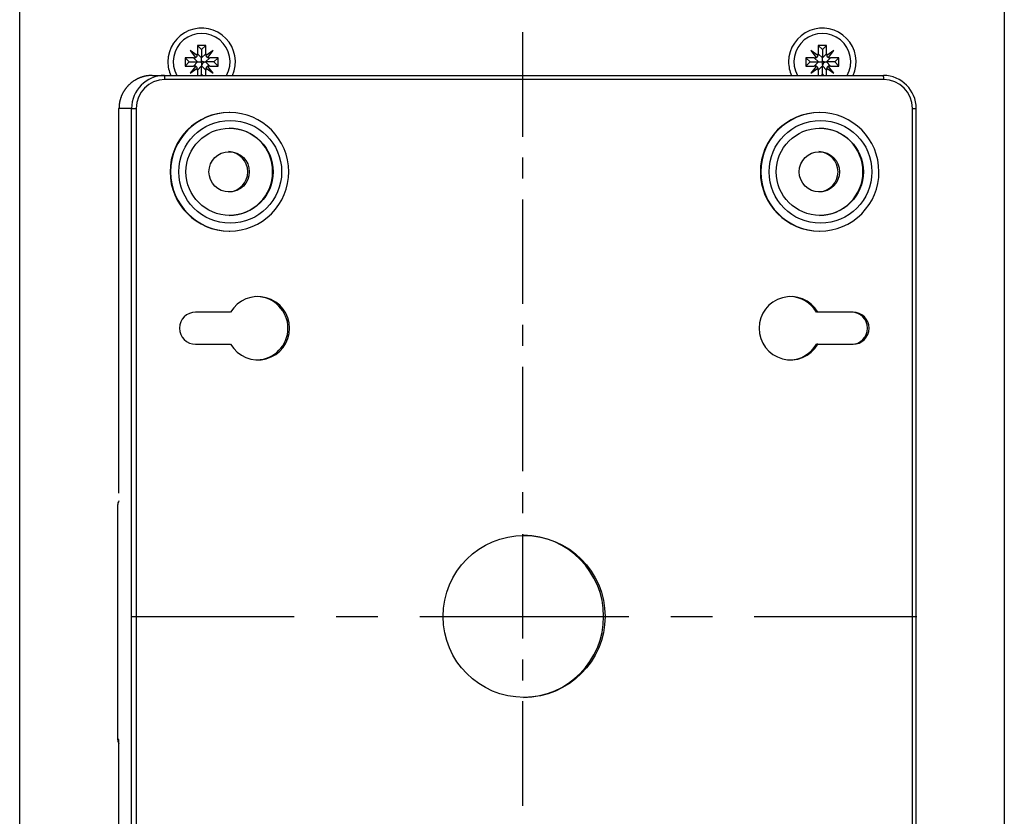
# Model space of a CAD drawing. Units: millimetres. Extents: x 0 to 841, y 0 to 594.
# Drawn here: x 63 to 122, y 496 to 544 of the extents above; entities that cross this region are included whole.
import ezdxf

# ---------------------------------------------------------------- set-up
doc = ezdxf.new("R2010")
doc.units = ezdxf.units.MM
doc.layers.add('LAYER1', color=18, linetype='Continuous')
doc.layers.add('SLD-0', color=179, linetype='Continuous')

msp = doc.modelspace()

# ---------------------------------------------------------------- linework, layer by layer
at = {"layer": 'LAYER1'}
for p, q in [((69.417, 508.221), (79.28, 508.221)), ((81.82, 508.221), (84.36, 508.221)), ((86.9, 508.221), (99.6, 508.221)), ((102.14, 508.221), (104.68, 508.221)), ((107.22, 508.221), (117.083, 508.221))]:
    msp.add_line(p, q, dxfattribs=at)
at = {"layer": 'SLD-0'}
for p, q in [((62.602, 468.986), (62.602, 546.756)), ((122.402, 546.756), (122.402, 468.986)), ((93.143, 543.703), (93.143, 537.353)), ((73.376, 542.275), (72.958, 542.59)), ((72.958, 542.59), (73.273, 542.172)), ((73.902, 542.896), (73.402, 542.896)), ((73.402, 542.896), (73.402, 542.387)), ((73.652, 542.646), (73.402, 542.896)), ((73.402, 542.379), (73.402, 542.387)), ((73.402, 542.387), (73.652, 542.137)), ((73.652, 542.646), (73.902, 542.896)), ((73.652, 542.646), (73.652, 542.137)), ((73.652, 542.137), (73.902, 542.387)), ((73.902, 542.387), (73.902, 542.896)), ((73.902, 542.387), (73.902, 542.379)), ((74.346, 542.59), (73.929, 542.275)), ((74.031, 542.172), (74.346, 542.59)), ((111.076, 542.275), (110.658, 542.59)), ((110.658, 542.59), (110.973, 542.172)), ((111.352, 542.646), (111.102, 542.896)), ((111.602, 542.896), (111.102, 542.896)), ((111.102, 542.896), (111.102, 542.387)), ((111.102, 542.379), (111.102, 542.387)), ((111.102, 542.387), (111.352, 542.137)), ((111.352, 542.646), (111.602, 542.896)), ((111.352, 542.646), (111.352, 542.137)), ((111.352, 542.137), (111.602, 542.387)), ((111.602, 542.387), (111.602, 542.896)), ((111.602, 542.387), (111.602, 542.379)), ((112.046, 542.59), (111.629, 542.275)), ((111.731, 542.172), (112.046, 542.59)), ((73.161, 542.146), (72.652, 542.146)), ((72.652, 542.146), (72.652, 541.646)), ((72.902, 541.896), (72.652, 542.146)), ((72.902, 541.896), (72.652, 541.646)), ((72.902, 541.896), (73.411, 541.896)), ((73.411, 541.896), (73.161, 542.146)), ((73.161, 542.146), (73.169, 542.146)), ((73.161, 541.646), (73.411, 541.896)), ((73.169, 542.146), (73.177, 542.146)), ((73.177, 542.146), (73.186, 542.147)), ((73.186, 542.147), (73.194, 542.148)), ((73.194, 542.148), (73.202, 542.149)), ((73.202, 542.149), (73.21, 542.151)), ((73.21, 542.151), (73.219, 542.153)), ((73.219, 542.153), (73.227, 542.155)), ((73.227, 542.155), (73.235, 542.157)), ((73.235, 542.157), (73.242, 542.159)), ((73.242, 542.159), (73.25, 542.162)), ((73.25, 542.162), (73.258, 542.165)), ((73.258, 542.165), (73.265, 542.169)), ((73.265, 542.169), (73.273, 542.172)), ((73.273, 542.172), (73.284, 542.158)), ((73.284, 542.158), (73.29, 542.161)), ((73.29, 542.161), (73.297, 542.165)), ((73.297, 542.165), (73.303, 542.169)), ((73.303, 542.169), (73.31, 542.173)), ((73.31, 542.173), (73.316, 542.177)), ((73.316, 542.177), (73.33, 542.19)), ((73.33, 542.19), (73.344, 542.203)), ((73.344, 542.203), (73.358, 542.216)), ((73.358, 542.216), (73.364, 542.222)), ((73.364, 542.222), (73.369, 542.229)), ((73.369, 542.229), (73.373, 542.236)), ((73.373, 542.236), (73.378, 542.242)), ((73.376, 542.275), (73.379, 542.283)), ((73.39, 542.264), (73.376, 542.275)), ((73.378, 542.242), (73.382, 542.25)), ((73.379, 542.283), (73.383, 542.29)), ((73.382, 542.25), (73.386, 542.257)), ((73.383, 542.29), (73.386, 542.298)), ((73.386, 542.298), (73.388, 542.305)), ((73.386, 542.257), (73.39, 542.264)), ((73.388, 542.305), (73.391, 542.313)), ((73.391, 542.313), (73.393, 542.321)), ((73.393, 542.321), (73.395, 542.329)), ((73.395, 542.329), (73.397, 542.337)), ((73.397, 542.337), (73.399, 542.346)), ((73.399, 542.346), (73.4, 542.354)), ((73.4, 542.354), (73.401, 542.362)), ((73.401, 542.362), (73.402, 542.371)), ((73.402, 542.371), (73.402, 542.379)), ((73.411, 541.896), (73.617, 541.896)), ((73.618, 541.897), (73.617, 541.896)), ((73.617, 541.896), (73.619, 541.889)), ((73.619, 541.899), (73.618, 541.897)), ((73.62, 541.9), (73.619, 541.899)), ((73.619, 541.899), (73.619, 541.899)), ((73.619, 541.889), (73.621, 541.883)), ((73.621, 541.901), (73.62, 541.901)), ((73.62, 541.901), (73.62, 541.9)), ((73.622, 541.903), (73.621, 541.902)), ((73.621, 541.902), (73.621, 541.901)), ((73.621, 541.883), (73.622, 541.88)), ((73.623, 541.904), (73.622, 541.903)), ((73.622, 541.903), (73.622, 541.903)), ((73.622, 541.88), (73.623, 541.877)), ((73.624, 541.905), (73.623, 541.905)), ((73.623, 541.905), (73.623, 541.904)), ((73.623, 541.877), (73.624, 541.873)), ((73.625, 541.907), (73.624, 541.906)), ((73.624, 541.906), (73.624, 541.905)), ((73.624, 541.873), (73.625, 541.87)), ((73.626, 541.908), (73.625, 541.907)), ((73.625, 541.87), (73.626, 541.867)), ((73.627, 541.909), (73.626, 541.908)), ((73.626, 541.908), (73.626, 541.908)), ((73.626, 541.867), (73.627, 541.864)), ((73.628, 541.91), (73.627, 541.91)), ((73.627, 541.91), (73.627, 541.91)), ((73.627, 541.91), (73.627, 541.909)), ((73.627, 541.909), (73.627, 541.909)), ((73.627, 541.864), (73.628, 541.86)), ((73.629, 541.911), (73.628, 541.911)), ((73.628, 541.911), (73.628, 541.911)), ((73.628, 541.911), (73.628, 541.91)), ((73.628, 541.86), (73.629, 541.857)), ((73.63, 541.913), (73.629, 541.913)), ((73.629, 541.913), (73.629, 541.912)), ((73.629, 541.912), (73.629, 541.911)), ((73.629, 541.857), (73.63, 541.854)), ((73.631, 541.915), (73.63, 541.914)), ((73.63, 541.914), (73.63, 541.913)), ((73.63, 541.854), (73.631, 541.851)), ((73.632, 541.915), (73.631, 541.915)), ((73.631, 541.851), (73.631, 541.847)), ((73.631, 541.847), (73.632, 541.844)), ((73.633, 541.917), (73.632, 541.916)), ((73.632, 541.916), (73.632, 541.915)), ((73.632, 541.844), (73.633, 541.841)), ((73.634, 541.918), (73.633, 541.918)), ((73.633, 541.918), (73.633, 541.917)), ((73.633, 541.841), (73.634, 541.838)), ((73.635, 541.92), (73.634, 541.919)), ((73.634, 541.919), (73.634, 541.918)), ((73.634, 541.838), (73.635, 541.836)), ((73.636, 541.922), (73.635, 541.921)), ((73.635, 541.921), (73.635, 541.92)), ((73.635, 541.836), (73.635, 541.834)), ((73.635, 541.834), (73.636, 541.832)), ((73.637, 541.922), (73.636, 541.922)), ((73.636, 541.832), (73.636, 541.831)), ((73.636, 541.831), (73.636, 541.829)), ((73.636, 541.829), (73.637, 541.827)), ((73.638, 541.924), (73.637, 541.923)), ((73.637, 541.923), (73.637, 541.922)), ((73.637, 541.827), (73.637, 541.826)), ((73.637, 541.826), (73.638, 541.824)), ((73.639, 541.925), (73.638, 541.925)), ((73.638, 541.925), (73.638, 541.924)), ((73.638, 541.824), (73.638, 541.822)), ((73.638, 541.822), (73.638, 541.821)), ((73.638, 541.821), (73.639, 541.819)), ((73.64, 541.927), (73.639, 541.926)), ((73.639, 541.926), (73.639, 541.925)), ((73.639, 541.819), (73.639, 541.817)), ((73.639, 541.817), (73.64, 541.816)), ((73.641, 541.928), (73.64, 541.927)), ((73.64, 541.816), (73.64, 541.814)), ((73.64, 541.814), (73.64, 541.812)), ((73.64, 541.812), (73.641, 541.81)), ((73.642, 541.929), (73.641, 541.928)), ((73.641, 541.928), (73.641, 541.928)), ((73.641, 541.81), (73.641, 541.809)), ((73.641, 541.809), (73.642, 541.807)), ((73.643, 541.931), (73.642, 541.93)), ((73.642, 541.93), (73.642, 541.929)), ((73.642, 541.807), (73.642, 541.805)), ((73.642, 541.805), (73.642, 541.803)), ((73.642, 541.803), (73.643, 541.802)), ((73.644, 541.932), (73.643, 541.932)), ((73.643, 541.932), (73.643, 541.931)), ((73.643, 541.802), (73.643, 541.8)), ((73.643, 541.8), (73.643, 541.798)), ((73.643, 541.798), (73.644, 541.796)), ((73.645, 541.933), (73.644, 541.932)), ((73.644, 541.796), (73.644, 541.795)), ((73.644, 541.795), (73.644, 541.793)), ((73.644, 541.793), (73.645, 541.791)), ((73.646, 541.935), (73.645, 541.934)), ((73.645, 541.934), (73.645, 541.933)), ((73.645, 541.791), (73.645, 541.789)), ((73.645, 541.789), (73.645, 541.787)), ((73.647, 541.937), (73.646, 541.936)), ((73.646, 541.936), (73.646, 541.935)), ((73.649, 541.939), (73.647, 541.937)), ((73.65, 541.94), (73.649, 541.939)), ((73.652, 541.944), (73.65, 541.94)), ((73.652, 541.944), (73.652, 542.137)), ((73.652, 541.944), (73.66, 541.94)), ((73.66, 541.94), (73.669, 541.937)), ((73.669, 541.937), (73.677, 541.934)), ((73.677, 541.934), (73.686, 541.931)), ((73.686, 541.931), (73.695, 541.928)), ((73.695, 541.928), (73.704, 541.925)), ((73.704, 541.925), (73.713, 541.923)), ((73.713, 541.923), (73.722, 541.92)), ((73.722, 541.92), (73.731, 541.918)), ((73.731, 541.918), (73.74, 541.916)), ((73.74, 541.916), (73.749, 541.913)), ((73.749, 541.913), (73.758, 541.911)), ((73.758, 541.911), (73.767, 541.909)), ((73.767, 541.909), (73.777, 541.907)), ((73.777, 541.907), (73.786, 541.906)), ((73.786, 541.906), (73.795, 541.904)), ((73.795, 541.904), (73.804, 541.903)), ((73.804, 541.903), (73.814, 541.901)), ((73.814, 541.901), (73.823, 541.9)), ((73.823, 541.9), (73.832, 541.899)), ((73.832, 541.899), (73.841, 541.898)), ((73.841, 541.898), (73.85, 541.898)), ((73.85, 541.898), (73.859, 541.897)), ((73.859, 541.897), (73.868, 541.896)), ((73.868, 541.896), (73.876, 541.896)), ((73.876, 541.896), (73.885, 541.896)), ((73.885, 541.896), (73.894, 541.896)), ((74.144, 542.146), (73.894, 541.896)), ((74.402, 541.896), (73.894, 541.896)), ((73.894, 541.896), (74.144, 541.646)), ((73.902, 542.379), (73.903, 542.371)), ((73.903, 542.371), (73.903, 542.362)), ((73.903, 542.362), (73.904, 542.354)), ((73.904, 542.354), (73.906, 542.346)), ((73.906, 542.346), (73.907, 542.338)), ((73.907, 542.338), (73.909, 542.329)), ((73.909, 542.329), (73.911, 542.321)), ((73.911, 542.321), (73.913, 542.313)), ((73.913, 542.313), (73.916, 542.306)), ((73.929, 542.275), (73.914, 542.264)), ((73.914, 542.264), (73.917, 542.258)), ((73.916, 542.306), (73.919, 542.298)), ((73.917, 542.258), (73.921, 542.251)), ((73.919, 542.298), (73.922, 542.29)), ((73.921, 542.251), (73.925, 542.245)), ((73.922, 542.29), (73.925, 542.283)), ((73.925, 542.283), (73.929, 542.275)), ((73.925, 542.245), (73.929, 542.238)), ((73.929, 542.238), (73.933, 542.232)), ((73.933, 542.232), (73.946, 542.218)), ((73.946, 542.218), (73.959, 542.204)), ((73.959, 542.204), (73.972, 542.19)), ((73.972, 542.19), (73.979, 542.184)), ((73.979, 542.184), (73.985, 542.179)), ((73.985, 542.179), (73.992, 542.175)), ((73.992, 542.175), (73.999, 542.17)), ((73.999, 542.17), (74.006, 542.166)), ((74.006, 542.166), (74.013, 542.162)), ((74.013, 542.162), (74.02, 542.158)), ((74.02, 542.158), (74.031, 542.172)), ((74.031, 542.172), (74.039, 542.169)), ((74.039, 542.169), (74.046, 542.165)), ((74.046, 542.165), (74.054, 542.162)), ((74.054, 542.162), (74.062, 542.16)), ((74.062, 542.16), (74.07, 542.157)), ((74.07, 542.157), (74.078, 542.155)), ((74.078, 542.155), (74.086, 542.153)), ((74.086, 542.153), (74.094, 542.151)), ((74.094, 542.151), (74.102, 542.149)), ((74.102, 542.149), (74.11, 542.148)), ((74.11, 542.148), (74.118, 542.147)), ((74.118, 542.147), (74.127, 542.146)), ((74.127, 542.146), (74.135, 542.146)), ((74.135, 542.146), (74.144, 542.146)), ((74.652, 542.146), (74.144, 542.146)), ((74.402, 541.896), (74.652, 542.146)), ((74.402, 541.896), (74.652, 541.646)), ((74.652, 541.646), (74.652, 542.146)), ((110.861, 542.146), (110.352, 542.146)), ((110.352, 542.146), (110.352, 541.646)), ((110.602, 541.896), (110.352, 542.146)), ((110.602, 541.896), (110.352, 541.646)), ((110.602, 541.896), (111.111, 541.896)), ((111.111, 541.896), (110.861, 542.146)), ((110.861, 542.146), (110.869, 542.146)), ((110.861, 541.646), (111.111, 541.896)), ((110.869, 542.146), (110.877, 542.146)), ((110.877, 542.146), (110.886, 542.147)), ((110.886, 542.147), (110.894, 542.148)), ((110.894, 542.148), (110.902, 542.149)), ((110.902, 542.149), (110.91, 542.151)), ((110.91, 542.151), (110.919, 542.153)), ((110.919, 542.153), (110.927, 542.155)), ((110.927, 542.155), (110.935, 542.157)), ((110.935, 542.157), (110.942, 542.159)), ((110.942, 542.159), (110.95, 542.162)), ((110.95, 542.162), (110.958, 542.165)), ((110.958, 542.165), (110.965, 542.169)), ((110.965, 542.169), (110.973, 542.172)), ((110.973, 542.172), (110.984, 542.158)), ((110.984, 542.158), (110.99, 542.161)), ((110.99, 542.161), (110.997, 542.165)), ((110.997, 542.165), (111.003, 542.169)), ((111.003, 542.169), (111.01, 542.173)), ((111.01, 542.173), (111.016, 542.177)), ((111.016, 542.177), (111.03, 542.19)), ((111.03, 542.19), (111.044, 542.203)), ((111.044, 542.203), (111.058, 542.216)), ((111.058, 542.216), (111.064, 542.222)), ((111.064, 542.222), (111.069, 542.229)), ((111.069, 542.229), (111.073, 542.236)), ((111.073, 542.236), (111.078, 542.242)), ((111.076, 542.275), (111.079, 542.283)), ((111.09, 542.264), (111.076, 542.275)), ((111.078, 542.242), (111.082, 542.25)), ((111.079, 542.283), (111.083, 542.29)), ((111.082, 542.25), (111.086, 542.257)), ((111.083, 542.29), (111.086, 542.298)), ((111.086, 542.298), (111.088, 542.305)), ((111.086, 542.257), (111.09, 542.264)), ((111.088, 542.305), (111.091, 542.313)), ((111.091, 542.313), (111.093, 542.321)), ((111.093, 542.321), (111.095, 542.329)), ((111.095, 542.329), (111.097, 542.337)), ((111.097, 542.337), (111.099, 542.346)), ((111.099, 542.346), (111.1, 542.354)), ((111.1, 542.354), (111.101, 542.362)), ((111.101, 542.362), (111.102, 542.371)), ((111.102, 542.371), (111.102, 542.379)), ((111.111, 541.896), (111.317, 541.896)), ((111.318, 541.897), (111.317, 541.896)), ((111.317, 541.896), (111.319, 541.889)), ((111.319, 541.899), (111.318, 541.897)), ((111.32, 541.9), (111.319, 541.899)), ((111.319, 541.899), (111.319, 541.899)), ((111.319, 541.889), (111.321, 541.883)), ((111.321, 541.901), (111.32, 541.901)), ((111.32, 541.901), (111.32, 541.9)), ((111.322, 541.903), (111.321, 541.902)), ((111.321, 541.902), (111.321, 541.901)), ((111.321, 541.883), (111.322, 541.88)), ((111.323, 541.904), (111.322, 541.903)), ((111.322, 541.903), (111.322, 541.903)), ((111.322, 541.88), (111.323, 541.877)), ((111.324, 541.905), (111.323, 541.905)), ((111.323, 541.905), (111.323, 541.904)), ((111.323, 541.877), (111.324, 541.873)), ((111.325, 541.907), (111.324, 541.906)), ((111.324, 541.906), (111.324, 541.905)), ((111.324, 541.873), (111.325, 541.87)), ((111.326, 541.908), (111.325, 541.907)), ((111.325, 541.87), (111.326, 541.867)), ((111.327, 541.909), (111.326, 541.908)), ((111.326, 541.908), (111.326, 541.908)), ((111.326, 541.867), (111.327, 541.864)), ((111.328, 541.91), (111.327, 541.91)), ((111.327, 541.91), (111.327, 541.91)), ((111.327, 541.91), (111.327, 541.909)), ((111.327, 541.909), (111.327, 541.909)), ((111.327, 541.864), (111.328, 541.86)), ((111.329, 541.911), (111.328, 541.911)), ((111.328, 541.911), (111.328, 541.911)), ((111.328, 541.911), (111.328, 541.91)), ((111.328, 541.86), (111.329, 541.857)), ((111.33, 541.913), (111.329, 541.913)), ((111.329, 541.913), (111.329, 541.912)), ((111.329, 541.912), (111.329, 541.911)), ((111.329, 541.857), (111.33, 541.854)), ((111.331, 541.915), (111.33, 541.914)), ((111.33, 541.914), (111.33, 541.913)), ((111.33, 541.854), (111.331, 541.851)), ((111.332, 541.915), (111.331, 541.915)), ((111.331, 541.851), (111.331, 541.847)), ((111.331, 541.847), (111.332, 541.844)), ((111.333, 541.917), (111.332, 541.916)), ((111.332, 541.916), (111.332, 541.915)), ((111.332, 541.844), (111.333, 541.841)), ((111.334, 541.918), (111.333, 541.918)), ((111.333, 541.918), (111.333, 541.917)), ((111.333, 541.841), (111.334, 541.838)), ((111.335, 541.92), (111.334, 541.919)), ((111.334, 541.919), (111.334, 541.918)), ((111.334, 541.838), (111.335, 541.836)), ((111.336, 541.922), (111.335, 541.921)), ((111.335, 541.921), (111.335, 541.92)), ((111.335, 541.836), (111.335, 541.834)), ((111.335, 541.834), (111.336, 541.832)), ((111.337, 541.922), (111.336, 541.922)), ((111.336, 541.832), (111.336, 541.831)), ((111.336, 541.831), (111.336, 541.829)), ((111.336, 541.829), (111.337, 541.827)), ((111.338, 541.924), (111.337, 541.923)), ((111.337, 541.923), (111.337, 541.922)), ((111.337, 541.827), (111.337, 541.826)), ((111.337, 541.826), (111.338, 541.824)), ((111.339, 541.925), (111.338, 541.925)), ((111.338, 541.925), (111.338, 541.924)), ((111.338, 541.824), (111.338, 541.822)), ((111.338, 541.822), (111.338, 541.821)), ((111.338, 541.821), (111.339, 541.819)), ((111.34, 541.927), (111.339, 541.926)), ((111.339, 541.926), (111.339, 541.925)), ((111.339, 541.819), (111.339, 541.817)), ((111.339, 541.817), (111.34, 541.816)), ((111.341, 541.928), (111.34, 541.927)), ((111.34, 541.816), (111.34, 541.814)), ((111.34, 541.814), (111.34, 541.812)), ((111.34, 541.812), (111.341, 541.81)), ((111.342, 541.929), (111.341, 541.928)), ((111.341, 541.928), (111.341, 541.928)), ((111.341, 541.81), (111.341, 541.809)), ((111.341, 541.809), (111.342, 541.807)), ((111.343, 541.931), (111.342, 541.93)), ((111.342, 541.93), (111.342, 541.929)), ((111.342, 541.807), (111.342, 541.805)), ((111.342, 541.805), (111.342, 541.803)), ((111.342, 541.803), (111.343, 541.802)), ((111.344, 541.932), (111.343, 541.932)), ((111.343, 541.932), (111.343, 541.931)), ((111.343, 541.802), (111.343, 541.8)), ((111.343, 541.8), (111.343, 541.798)), ((111.343, 541.798), (111.344, 541.796)), ((111.345, 541.933), (111.344, 541.932)), ((111.344, 541.796), (111.344, 541.795)), ((111.344, 541.795), (111.344, 541.793)), ((111.344, 541.793), (111.345, 541.791)), ((111.346, 541.935), (111.345, 541.934)), ((111.345, 541.934), (111.345, 541.933)), ((111.345, 541.791), (111.345, 541.789)), ((111.345, 541.789), (111.345, 541.787)), ((111.347, 541.937), (111.346, 541.936)), ((111.346, 541.936), (111.346, 541.935)), ((111.349, 541.939), (111.347, 541.937)), ((111.35, 541.94), (111.349, 541.939)), ((111.352, 541.944), (111.35, 541.94)), ((111.352, 541.944), (111.352, 542.137)), ((111.352, 541.944), (111.36, 541.94)), ((111.36, 541.94), (111.369, 541.937)), ((111.369, 541.937), (111.377, 541.934)), ((111.377, 541.934), (111.386, 541.931)), ((111.386, 541.931), (111.395, 541.928)), ((111.395, 541.928), (111.404, 541.925)), ((111.404, 541.925), (111.413, 541.923)), ((111.413, 541.923), (111.422, 541.92)), ((111.422, 541.92), (111.431, 541.918)), ((111.431, 541.918), (111.44, 541.916)), ((111.44, 541.916), (111.449, 541.913)), ((111.449, 541.913), (111.458, 541.911)), ((111.458, 541.911), (111.467, 541.909)), ((111.467, 541.909), (111.477, 541.907)), ((111.477, 541.907), (111.486, 541.906)), ((111.486, 541.906), (111.495, 541.904)), ((111.495, 541.904), (111.504, 541.903)), ((111.504, 541.903), (111.514, 541.901)), ((111.514, 541.901), (111.523, 541.9)), ((111.523, 541.9), (111.532, 541.899)), ((111.532, 541.899), (111.541, 541.898)), ((111.541, 541.898), (111.55, 541.898)), ((111.55, 541.898), (111.559, 541.897)), ((111.559, 541.897), (111.568, 541.896)), ((111.568, 541.896), (111.576, 541.896)), ((111.576, 541.896), (111.585, 541.896)), ((111.585, 541.896), (111.594, 541.896)), ((111.844, 542.146), (111.594, 541.896)), ((112.102, 541.896), (111.594, 541.896)), ((111.594, 541.896), (111.844, 541.646)), ((111.602, 542.379), (111.603, 542.371)), ((111.603, 542.371), (111.603, 542.362)), ((111.603, 542.362), (111.604, 542.354)), ((111.604, 542.354), (111.606, 542.346)), ((111.606, 542.346), (111.607, 542.338)), ((111.607, 542.338), (111.609, 542.329)), ((111.609, 542.329), (111.611, 542.321)), ((111.611, 542.321), (111.613, 542.313)), ((111.613, 542.313), (111.616, 542.306)), ((111.629, 542.275), (111.614, 542.264)), ((111.614, 542.264), (111.617, 542.258)), ((111.616, 542.306), (111.619, 542.298)), ((111.617, 542.258), (111.621, 542.251)), ((111.619, 542.298), (111.622, 542.29)), ((111.621, 542.251), (111.625, 542.245)), ((111.622, 542.29), (111.625, 542.283)), ((111.625, 542.283), (111.629, 542.275)), ((111.625, 542.245), (111.629, 542.238)), ((111.629, 542.238), (111.633, 542.232)), ((111.633, 542.232), (111.646, 542.218)), ((111.646, 542.218), (111.659, 542.204)), ((111.659, 542.204), (111.672, 542.19)), ((111.672, 542.19), (111.679, 542.184)), ((111.679, 542.184), (111.685, 542.179)), ((111.685, 542.179), (111.692, 542.175)), ((111.692, 542.175), (111.699, 542.17)), ((111.699, 542.17), (111.706, 542.166)), ((111.706, 542.166), (111.713, 542.162)), ((111.713, 542.162), (111.72, 542.158)), ((111.72, 542.158), (111.731, 542.172)), ((111.731, 542.172), (111.739, 542.169)), ((111.739, 542.169), (111.746, 542.165)), ((111.746, 542.165), (111.754, 542.162)), ((111.754, 542.162), (111.762, 542.16)), ((111.762, 542.16), (111.77, 542.157)), ((111.77, 542.157), (111.778, 542.155)), ((111.778, 542.155), (111.786, 542.153)), ((111.786, 542.153), (111.794, 542.151)), ((111.794, 542.151), (111.802, 542.149)), ((111.802, 542.149), (111.81, 542.148)), ((111.81, 542.148), (111.818, 542.147)), ((111.818, 542.147), (111.827, 542.146)), ((111.827, 542.146), (111.835, 542.146)), ((111.835, 542.146), (111.844, 542.146)), ((112.352, 542.146), (111.844, 542.146)), ((112.102, 541.896), (112.352, 542.146)), ((112.102, 541.896), (112.352, 541.646)), ((112.352, 541.646), (112.352, 542.146)), ((72.652, 541.646), (73.161, 541.646)), ((73.273, 541.619), (72.958, 541.202)), ((72.958, 541.202), (73.376, 541.516)), ((73.169, 541.646), (73.161, 541.646)), ((73.177, 541.645), (73.169, 541.646)), ((73.186, 541.645), (73.177, 541.645)), ((73.194, 541.644), (73.186, 541.645)), ((73.202, 541.642), (73.194, 541.644)), ((73.211, 541.641), (73.202, 541.642)), ((73.219, 541.639), (73.211, 541.641)), ((73.227, 541.637), (73.219, 541.639)), ((73.235, 541.635), (73.227, 541.637)), ((73.243, 541.632), (73.235, 541.635)), ((73.25, 541.629), (73.243, 541.632)), ((73.258, 541.626), (73.25, 541.629)), ((73.265, 541.623), (73.258, 541.626)), ((73.273, 541.619), (73.265, 541.623)), ((73.284, 541.634), (73.273, 541.619)), ((73.291, 541.63), (73.284, 541.634)), ((73.298, 541.626), (73.291, 541.63)), ((73.306, 541.622), (73.298, 541.626)), ((73.312, 541.617), (73.306, 541.622)), ((73.319, 541.612), (73.312, 541.617)), ((73.326, 541.607), (73.319, 541.612)), ((73.332, 541.602), (73.326, 541.607)), ((73.345, 541.588), (73.332, 541.602)), ((73.358, 541.574), (73.345, 541.588)), ((73.371, 541.559), (73.358, 541.574)), ((73.375, 541.553), (73.371, 541.559)), ((73.379, 541.547), (73.375, 541.553)), ((73.376, 541.516), (73.39, 541.527)), ((73.379, 541.509), (73.376, 541.516)), ((73.383, 541.541), (73.379, 541.547)), ((73.383, 541.501), (73.379, 541.509)), ((73.387, 541.534), (73.383, 541.541)), ((73.386, 541.494), (73.383, 541.501)), ((73.389, 541.486), (73.386, 541.494)), ((73.39, 541.527), (73.387, 541.534)), ((73.391, 541.478), (73.389, 541.486)), ((73.393, 541.47), (73.391, 541.478)), ((73.395, 541.462), (73.393, 541.47)), ((73.397, 541.454), (73.395, 541.462)), ((73.399, 541.446), (73.397, 541.454)), ((73.4, 541.438), (73.399, 541.446)), ((73.401, 541.429), (73.4, 541.438)), ((73.402, 541.421), (73.401, 541.429)), ((73.652, 541.654), (73.402, 541.404)), ((73.402, 541.413), (73.402, 541.421)), ((73.402, 541.404), (73.402, 541.413)), ((73.402, 541.404), (73.402, 541.071)), ((73.645, 541.787), (73.646, 541.786)), ((73.646, 541.786), (73.646, 541.784)), ((73.646, 541.784), (73.646, 541.782)), ((73.646, 541.782), (73.647, 541.78)), ((73.647, 541.78), (73.647, 541.778)), ((73.647, 541.778), (73.647, 541.776)), ((73.647, 541.776), (73.647, 541.775)), ((73.647, 541.775), (73.648, 541.773)), ((73.648, 541.773), (73.648, 541.771)), ((73.648, 541.771), (73.648, 541.769)), ((73.648, 541.769), (73.648, 541.767)), ((73.648, 541.767), (73.649, 541.765)), ((73.649, 541.765), (73.649, 541.763)), ((73.649, 541.763), (73.649, 541.761)), ((73.649, 541.761), (73.649, 541.76)), ((73.649, 541.76), (73.649, 541.758)), ((73.649, 541.758), (73.65, 541.756)), ((73.65, 541.756), (73.65, 541.754)), ((73.65, 541.754), (73.65, 541.752)), ((73.65, 541.752), (73.65, 541.75)), ((73.65, 541.75), (73.65, 541.748)), ((73.65, 541.748), (73.651, 541.746)), ((73.651, 541.746), (73.651, 541.744)), ((73.651, 541.744), (73.651, 541.742)), ((73.651, 541.742), (73.651, 541.74)), ((73.651, 541.74), (73.651, 541.738)), ((73.651, 541.738), (73.651, 541.736)), ((73.651, 541.736), (73.651, 541.734)), ((73.651, 541.734), (73.651, 541.732)), ((73.651, 541.732), (73.651, 541.73)), ((73.651, 541.73), (73.652, 541.728)), ((73.652, 541.728), (73.652, 541.726)), ((73.652, 541.726), (73.652, 541.724)), ((73.652, 541.724), (73.652, 541.722)), ((73.652, 541.722), (73.652, 541.719)), ((73.652, 541.719), (73.652, 541.717)), ((73.652, 541.717), (73.652, 541.715)), ((73.652, 541.715), (73.652, 541.713)), ((73.652, 541.713), (73.652, 541.711)), ((73.652, 541.711), (73.652, 541.709)), ((73.652, 541.709), (73.652, 541.707)), ((73.652, 541.707), (73.652, 541.704)), ((73.652, 541.704), (73.652, 541.702)), ((73.652, 541.702), (73.652, 541.7)), ((73.652, 541.7), (73.652, 541.698)), ((73.652, 541.698), (73.652, 541.695)), ((73.652, 541.695), (73.652, 541.693)), ((73.652, 541.693), (73.652, 541.691)), ((73.652, 541.691), (73.652, 541.688)), ((73.652, 541.688), (73.652, 541.686)), ((73.652, 541.686), (73.652, 541.684)), ((73.652, 541.684), (73.652, 541.681)), ((73.652, 541.681), (73.652, 541.679)), ((73.652, 541.679), (73.652, 541.677)), ((73.652, 541.677), (73.652, 541.674)), ((73.652, 541.674), (73.652, 541.672)), ((73.652, 541.672), (73.652, 541.669)), ((73.652, 541.669), (73.652, 541.667)), ((73.652, 541.667), (73.652, 541.664)), ((73.652, 541.664), (73.652, 541.662)), ((73.652, 541.662), (73.652, 541.659)), ((73.652, 541.659), (73.652, 541.654)), ((73.652, 541.146), (73.652, 541.654)), ((73.902, 541.404), (73.652, 541.654)), ((73.903, 541.421), (73.902, 541.413)), ((73.902, 541.413), (73.902, 541.404)), ((73.902, 541.071), (73.902, 541.404)), ((73.904, 541.438), (73.903, 541.43)), ((73.903, 541.43), (73.903, 541.421)), ((73.906, 541.446), (73.904, 541.438)), ((73.907, 541.454), (73.906, 541.446)), ((73.909, 541.462), (73.907, 541.454)), ((73.911, 541.47), (73.909, 541.462)), ((73.913, 541.478), (73.911, 541.47)), ((73.916, 541.486), (73.913, 541.478)), ((73.918, 541.535), (73.914, 541.528)), ((73.914, 541.528), (73.929, 541.517)), ((73.919, 541.494), (73.916, 541.486)), ((73.922, 541.542), (73.918, 541.535)), ((73.922, 541.502), (73.919, 541.494)), ((73.926, 541.549), (73.922, 541.542)), ((73.925, 541.509), (73.922, 541.502)), ((73.929, 541.517), (73.925, 541.509)), ((73.931, 541.556), (73.926, 541.549)), ((73.929, 541.517), (74.346, 541.202)), ((73.936, 541.563), (73.931, 541.556)), ((73.941, 541.569), (73.936, 541.563)), ((73.946, 541.576), (73.941, 541.569)), ((73.96, 541.589), (73.946, 541.576)), ((73.974, 541.602), (73.96, 541.589)), ((73.989, 541.615), (73.974, 541.602)), ((73.995, 541.619), (73.989, 541.615)), ((74.001, 541.623), (73.995, 541.619)), ((74.007, 541.627), (74.001, 541.623)), ((74.014, 541.631), (74.007, 541.627)), ((74.021, 541.634), (74.014, 541.631)), ((74.032, 541.619), (74.021, 541.634)), ((74.039, 541.623), (74.032, 541.619)), ((74.346, 541.202), (74.032, 541.619)), ((74.047, 541.626), (74.039, 541.623)), ((74.054, 541.629), (74.047, 541.626)), ((74.062, 541.632), (74.054, 541.629)), ((74.07, 541.635), (74.062, 541.632)), ((74.078, 541.637), (74.07, 541.635)), ((74.086, 541.639), (74.078, 541.637)), ((74.094, 541.641), (74.086, 541.639)), ((74.102, 541.642), (74.094, 541.641)), ((74.11, 541.644), (74.102, 541.642)), ((74.119, 541.645), (74.11, 541.644)), ((74.127, 541.645), (74.119, 541.645)), ((74.135, 541.646), (74.127, 541.645)), ((74.144, 541.646), (74.135, 541.646)), ((74.144, 541.646), (74.652, 541.646)), ((110.352, 541.646), (110.861, 541.646)), ((110.973, 541.619), (110.658, 541.202)), ((110.658, 541.202), (111.076, 541.516)), ((110.869, 541.646), (110.861, 541.646)), ((110.877, 541.645), (110.869, 541.646)), ((110.886, 541.645), (110.877, 541.645)), ((110.894, 541.644), (110.886, 541.645)), ((110.902, 541.642), (110.894, 541.644)), ((110.911, 541.641), (110.902, 541.642)), ((110.919, 541.639), (110.911, 541.641)), ((110.927, 541.637), (110.919, 541.639)), ((110.935, 541.635), (110.927, 541.637)), ((110.943, 541.632), (110.935, 541.635)), ((110.95, 541.629), (110.943, 541.632)), ((110.958, 541.626), (110.95, 541.629)), ((110.965, 541.623), (110.958, 541.626)), ((110.973, 541.619), (110.965, 541.623)), ((110.984, 541.634), (110.973, 541.619)), ((110.991, 541.63), (110.984, 541.634)), ((110.998, 541.626), (110.991, 541.63)), ((111.006, 541.622), (110.998, 541.626)), ((111.012, 541.617), (111.006, 541.622)), ((111.019, 541.612), (111.012, 541.617)), ((111.026, 541.607), (111.019, 541.612)), ((111.032, 541.602), (111.026, 541.607)), ((111.045, 541.588), (111.032, 541.602)), ((111.058, 541.574), (111.045, 541.588)), ((111.071, 541.559), (111.058, 541.574)), ((111.075, 541.553), (111.071, 541.559)), ((111.079, 541.547), (111.075, 541.553)), ((111.076, 541.516), (111.09, 541.527)), ((111.079, 541.509), (111.076, 541.516)), ((111.083, 541.541), (111.079, 541.547)), ((111.083, 541.501), (111.079, 541.509)), ((111.087, 541.534), (111.083, 541.541)), ((111.086, 541.494), (111.083, 541.501)), ((111.089, 541.486), (111.086, 541.494)), ((111.09, 541.527), (111.087, 541.534)), ((111.091, 541.478), (111.089, 541.486)), ((111.093, 541.47), (111.091, 541.478)), ((111.095, 541.462), (111.093, 541.47)), ((111.097, 541.454), (111.095, 541.462)), ((111.099, 541.446), (111.097, 541.454)), ((111.1, 541.438), (111.099, 541.446)), ((111.101, 541.429), (111.1, 541.438)), ((111.102, 541.421), (111.101, 541.429)), ((111.352, 541.654), (111.102, 541.404)), ((111.102, 541.413), (111.102, 541.421)), ((111.102, 541.404), (111.102, 541.413)), ((111.102, 541.404), (111.102, 541.071)), ((111.345, 541.787), (111.346, 541.786)), ((111.346, 541.786), (111.346, 541.784)), ((111.346, 541.784), (111.346, 541.782)), ((111.346, 541.782), (111.347, 541.78)), ((111.347, 541.78), (111.347, 541.778)), ((111.347, 541.778), (111.347, 541.776)), ((111.347, 541.776), (111.347, 541.775)), ((111.347, 541.775), (111.348, 541.773)), ((111.348, 541.773), (111.348, 541.771)), ((111.348, 541.771), (111.348, 541.769)), ((111.348, 541.769), (111.348, 541.767)), ((111.348, 541.767), (111.349, 541.765)), ((111.349, 541.765), (111.349, 541.763)), ((111.349, 541.763), (111.349, 541.761)), ((111.349, 541.761), (111.349, 541.76)), ((111.349, 541.76), (111.349, 541.758)), ((111.349, 541.758), (111.35, 541.756)), ((111.35, 541.756), (111.35, 541.754)), ((111.35, 541.754), (111.35, 541.752)), ((111.35, 541.752), (111.35, 541.75)), ((111.35, 541.75), (111.35, 541.748)), ((111.35, 541.748), (111.351, 541.746)), ((111.351, 541.746), (111.351, 541.744)), ((111.351, 541.744), (111.351, 541.742)), ((111.351, 541.742), (111.351, 541.74)), ((111.351, 541.74), (111.351, 541.738)), ((111.351, 541.738), (111.351, 541.736)), ((111.351, 541.736), (111.351, 541.734)), ((111.351, 541.734), (111.351, 541.732)), ((111.351, 541.732), (111.351, 541.73)), ((111.351, 541.73), (111.352, 541.728)), ((111.352, 541.728), (111.352, 541.726)), ((111.352, 541.726), (111.352, 541.724)), ((111.352, 541.724), (111.352, 541.722)), ((111.352, 541.722), (111.352, 541.719)), ((111.352, 541.719), (111.352, 541.717)), ((111.352, 541.717), (111.352, 541.715)), ((111.352, 541.715), (111.352, 541.713)), ((111.352, 541.713), (111.352, 541.711)), ((111.352, 541.711), (111.352, 541.709)), ((111.352, 541.709), (111.352, 541.707)), ((111.352, 541.707), (111.352, 541.704)), ((111.352, 541.704), (111.352, 541.702)), ((111.352, 541.702), (111.352, 541.7)), ((111.352, 541.7), (111.352, 541.698)), ((111.352, 541.698), (111.352, 541.695)), ((111.352, 541.695), (111.352, 541.693)), ((111.352, 541.693), (111.352, 541.691)), ((111.352, 541.691), (111.352, 541.688)), ((111.352, 541.688), (111.352, 541.686)), ((111.352, 541.686), (111.352, 541.684)), ((111.352, 541.684), (111.352, 541.681)), ((111.352, 541.681), (111.352, 541.679)), ((111.352, 541.679), (111.352, 541.677)), ((111.352, 541.677), (111.352, 541.674)), ((111.352, 541.674), (111.352, 541.672)), ((111.352, 541.672), (111.352, 541.669)), ((111.352, 541.669), (111.352, 541.667)), ((111.352, 541.667), (111.352, 541.664)), ((111.352, 541.664), (111.352, 541.662)), ((111.352, 541.662), (111.352, 541.659)), ((111.352, 541.659), (111.352, 541.654)), ((111.602, 541.404), (111.352, 541.654)), ((111.352, 541.146), (111.352, 541.654)), ((111.603, 541.421), (111.602, 541.413)), ((111.602, 541.413), (111.602, 541.404)), ((111.602, 541.071), (111.602, 541.404)), ((111.604, 541.438), (111.603, 541.43)), ((111.603, 541.43), (111.603, 541.421)), ((111.606, 541.446), (111.604, 541.438)), ((111.607, 541.454), (111.606, 541.446)), ((111.609, 541.462), (111.607, 541.454)), ((111.611, 541.47), (111.609, 541.462)), ((111.613, 541.478), (111.611, 541.47)), ((111.616, 541.486), (111.613, 541.478)), ((111.618, 541.535), (111.614, 541.528)), ((111.614, 541.528), (111.629, 541.517)), ((111.619, 541.494), (111.616, 541.486)), ((111.622, 541.542), (111.618, 541.535)), ((111.622, 541.502), (111.619, 541.494)), ((111.626, 541.549), (111.622, 541.542)), ((111.625, 541.509), (111.622, 541.502)), ((111.629, 541.517), (111.625, 541.509)), ((111.631, 541.556), (111.626, 541.549)), ((111.629, 541.517), (112.046, 541.202)), ((111.636, 541.563), (111.631, 541.556)), ((111.641, 541.569), (111.636, 541.563)), ((111.646, 541.576), (111.641, 541.569)), ((111.66, 541.589), (111.646, 541.576)), ((111.674, 541.602), (111.66, 541.589)), ((111.689, 541.615), (111.674, 541.602)), ((111.695, 541.619), (111.689, 541.615)), ((111.701, 541.623), (111.695, 541.619)), ((111.707, 541.627), (111.701, 541.623)), ((111.714, 541.631), (111.707, 541.627)), ((111.721, 541.634), (111.714, 541.631)), ((111.732, 541.619), (111.721, 541.634)), ((111.739, 541.623), (111.732, 541.619)), ((112.046, 541.202), (111.732, 541.619)), ((111.747, 541.626), (111.739, 541.623)), ((111.754, 541.629), (111.747, 541.626)), ((111.762, 541.632), (111.754, 541.629)), ((111.77, 541.635), (111.762, 541.632)), ((111.778, 541.637), (111.77, 541.635)), ((111.786, 541.639), (111.778, 541.637)), ((111.794, 541.641), (111.786, 541.639)), ((111.802, 541.642), (111.794, 541.641)), ((111.81, 541.644), (111.802, 541.642)), ((111.819, 541.645), (111.81, 541.644)), ((111.827, 541.645), (111.819, 541.645)), ((111.835, 541.646), (111.827, 541.645)), ((111.844, 541.646), (111.835, 541.646)), ((111.844, 541.646), (112.352, 541.646)), ((69.342, 540.596), (69.323, 540.579)), ((69.361, 540.612), (69.342, 540.596)), ((69.381, 540.628), (69.361, 540.612)), ((69.401, 540.643), (69.381, 540.628)), ((69.421, 540.659), (69.401, 540.643)), ((69.441, 540.674), (69.421, 540.659)), ((69.461, 540.689), (69.441, 540.674)), ((69.481, 540.704), (69.461, 540.689)), ((69.502, 540.718), (69.481, 540.704)), ((69.523, 540.732), (69.502, 540.718)), ((69.544, 540.746), (69.523, 540.732)), ((69.565, 540.76), (69.544, 540.746)), ((69.587, 540.773), (69.565, 540.76)), ((69.608, 540.786), (69.587, 540.773)), ((69.63, 540.799), (69.608, 540.786)), ((69.652, 540.811), (69.63, 540.799)), ((69.674, 540.823), (69.652, 540.811)), ((69.696, 540.835), (69.674, 540.823)), ((69.718, 540.847), (69.696, 540.835)), ((69.741, 540.859), (69.718, 540.847)), ((69.764, 540.87), (69.741, 540.859)), ((69.786, 540.881), (69.764, 540.87)), ((69.809, 540.891), (69.786, 540.881)), ((69.832, 540.901), (69.809, 540.891)), ((69.855, 540.911), (69.832, 540.901)), ((69.879, 540.921), (69.855, 540.911)), ((69.902, 540.93), (69.879, 540.921)), ((69.926, 540.94), (69.902, 540.93)), ((69.949, 540.948), (69.926, 540.94)), ((69.973, 540.957), (69.949, 540.948)), ((69.997, 540.965), (69.973, 540.957)), ((70.021, 540.973), (69.997, 540.965)), ((70.045, 540.981), (70.021, 540.973)), ((70.069, 540.988), (70.045, 540.981)), ((70.093, 540.995), (70.069, 540.988)), ((70.118, 541.002), (70.093, 540.995)), ((70.142, 541.008), (70.118, 541.002)), ((70.167, 541.014), (70.142, 541.008)), ((70.191, 541.02), (70.167, 541.014)), ((70.216, 541.025), (70.191, 541.02)), ((70.24, 541.031), (70.216, 541.025)), ((70.265, 541.035), (70.24, 541.031)), ((70.29, 541.04), (70.265, 541.035)), ((70.315, 541.044), (70.29, 541.04)), ((70.34, 541.048), (70.315, 541.044)), ((70.365, 541.052), (70.34, 541.048)), ((70.39, 541.055), (70.365, 541.052)), ((70.415, 541.058), (70.39, 541.055)), ((70.44, 541.061), (70.415, 541.058)), ((70.465, 541.063), (70.44, 541.061)), ((70.49, 541.065), (70.465, 541.063)), ((70.515, 541.067), (70.49, 541.065)), ((70.541, 541.068), (70.515, 541.067)), ((70.566, 541.069), (70.541, 541.068)), ((70.591, 541.07), (70.566, 541.069)), ((70.616, 541.071), (70.591, 541.07)), ((70.642, 541.071), (70.616, 541.071)), ((70.642, 541.071), (71.394, 541.071)), ((71.394, 541.071), (115.06, 541.071)), ((115.083, 540.821), (71.417, 540.821)), ((73.652, 541.146), (73.577, 541.071)), ((73.652, 541.146), (73.727, 541.071)), ((111.352, 541.146), (111.277, 541.071)), ((111.352, 541.146), (111.427, 541.071)), ((68.869, 540.012), (68.858, 539.99)), ((68.881, 540.034), (68.869, 540.012)), ((68.894, 540.056), (68.881, 540.034)), ((68.906, 540.078), (68.894, 540.056)), ((68.919, 540.1), (68.906, 540.078)), ((68.932, 540.121), (68.919, 540.1)), ((68.946, 540.143), (68.932, 540.121)), ((68.959, 540.164), (68.946, 540.143)), ((68.973, 540.185), (68.959, 540.164)), ((68.987, 540.205), (68.973, 540.185)), ((69.002, 540.226), (68.987, 540.205)), ((69.017, 540.246), (69.002, 540.226)), ((69.032, 540.267), (69.017, 540.246)), ((69.047, 540.287), (69.032, 540.267)), ((69.062, 540.307), (69.047, 540.287)), ((69.078, 540.326), (69.062, 540.307)), ((69.094, 540.346), (69.078, 540.326)), ((69.11, 540.365), (69.094, 540.346)), ((69.127, 540.384), (69.11, 540.365)), ((69.143, 540.403), (69.127, 540.384)), ((69.16, 540.422), (69.143, 540.403)), ((69.177, 540.44), (69.16, 540.422)), ((69.195, 540.458), (69.177, 540.44)), ((69.212, 540.476), (69.195, 540.458)), ((69.23, 540.494), (69.212, 540.476)), ((69.248, 540.511), (69.23, 540.494)), ((69.267, 540.529), (69.248, 540.511)), ((69.285, 540.546), (69.267, 540.529)), ((69.304, 540.563), (69.285, 540.546)), ((69.323, 540.579), (69.304, 540.563)), ((68.66, 539.396), (68.656, 539.371)), ((68.664, 539.421), (68.66, 539.396)), ((68.669, 539.446), (68.664, 539.421)), ((68.674, 539.47), (68.669, 539.446)), ((68.679, 539.495), (68.674, 539.47)), ((68.684, 539.519), (68.679, 539.495)), ((68.69, 539.544), (68.684, 539.519)), ((68.696, 539.568), (68.69, 539.544)), ((68.703, 539.593), (68.696, 539.568)), ((68.709, 539.617), (68.703, 539.593)), ((68.716, 539.641), (68.709, 539.617)), ((68.724, 539.665), (68.716, 539.641)), ((68.731, 539.689), (68.724, 539.665)), ((68.739, 539.713), (68.731, 539.689)), ((68.748, 539.736), (68.739, 539.713)), ((68.756, 539.76), (68.748, 539.736)), ((68.765, 539.784), (68.756, 539.76)), ((68.774, 539.807), (68.765, 539.784)), ((68.784, 539.83), (68.774, 539.807)), ((68.793, 539.854), (68.784, 539.83)), ((68.803, 539.877), (68.793, 539.854)), ((68.814, 539.9), (68.803, 539.877)), ((68.824, 539.922), (68.814, 539.9)), ((68.835, 539.945), (68.824, 539.922)), ((68.846, 539.968), (68.835, 539.945)), ((68.858, 539.99), (68.846, 539.968)), ((68.634, 539.121), (68.633, 539.096)), ((68.633, 539.096), (68.633, 539.071)), ((68.633, 515.696), (68.633, 539.071)), ((69.402, 539.071), (68.633, 539.071)), ((68.636, 539.171), (68.634, 539.146)), ((68.634, 539.146), (68.634, 539.121)), ((68.637, 539.196), (68.636, 539.171)), ((68.639, 539.222), (68.637, 539.196)), ((68.641, 539.247), (68.639, 539.222)), ((68.643, 539.272), (68.641, 539.247)), ((68.646, 539.297), (68.643, 539.272)), ((68.649, 539.322), (68.646, 539.297)), ((68.652, 539.346), (68.649, 539.322)), ((68.656, 539.371), (68.652, 539.346)), ((69.402, 477.371), (69.402, 539.071)), ((69.402, 539.071), (69.674, 539.071)), ((69.674, 539.071), (69.674, 477.371)), ((75.355, 538.821), (75.325, 538.821)), ((111.204, 538.821), (111.174, 538.821)), ((116.825, 477.371), (116.825, 539.071)), ((116.825, 539.071), (117.052, 539.071)), ((117.052, 477.371), (117.052, 539.071)), ((93.143, 536.083), (93.143, 534.813)), ((93.143, 533.543), (93.143, 527.193)), ((75.325, 531.621), (75.355, 531.621)), ((111.174, 531.621), (111.204, 531.621)), ((75.415, 526.696), (73.284, 526.696)), ((111.084, 526.696), (110.993, 526.696)), ((113.215, 526.696), (111.084, 526.696)), ((93.143, 525.923), (93.143, 524.653)), ((73.284, 524.746), (75.415, 524.746)), ((111.084, 524.746), (110.993, 524.746)), ((111.084, 524.746), (113.215, 524.746)), ((93.143, 523.383), (93.143, 517.033)), ((93.143, 515.763), (93.143, 514.493)), ((68.552, 514.971), (68.552, 500.771)), ((93.143, 513.223), (93.143, 506.873)), ((93.143, 505.603), (93.143, 504.333)), ((93.143, 503.063), (93.143, 496.713)), ((68.633, 500.746), (68.553, 500.746)), ((68.633, 477.371), (68.633, 500.746))]:
    msp.add_line(p, q, dxfattribs=at)
for centre, radius in [((75.389, 535.22), 3.121), ((111.238, 535.22), 3.121), ((75.347, 535.22), 2.647), ((111.196, 535.22), 2.647), ((75.322, 535.22), 1.223), ((111.17, 535.22), 1.223), ((93.235, 508.219), 4.918)]:
    msp.add_circle(centre, radius, dxfattribs=at)
for centre, radius, start, end in [((73.652, 541.896), 2.05, 336.26926, 180), ((73.652, 541.896), 1.725, 331.42812, 208.57188), ((111.352, 541.896), 2.05, 336.26926, 180), ((111.352, 541.896), 1.725, 331.42812, 208.57188), ((73.652, 541.896), 2.05, 180, 203.73074), ((73.914, 541.634), 0.262, 94.37091, 175.62881), ((111.352, 541.896), 2.05, 180, 203.73074), ((111.614, 541.634), 0.262, 94.37047, 175.6297), ((71.398, 539.075), 1.996, 90.12091, 180.1203), ((71.42, 539.075), 1.746, 90.12088, 180.12034), ((70.717, 540.883), 0.702, 354.93799, 15.5257), ((114.383, 540.883), 0.703, 354.93937, 15.52433), ((115.055, 539.075), 1.996, 359.87964, 89.87915), ((115.079, 539.075), 1.746, 359.87966, 89.87912), ((75.337, 535.221), 3.6, 90.18569, 269.81431), ((75.367, 535.221), 3.6, 90.18569, 269.81431), ((75.347, 535.228), 3.593, 359.89106, 89.86771), ((111.186, 535.221), 3.6, 90.18572, 269.81428), ((111.215, 535.221), 3.6, 90.18572, 269.81428), ((111.195, 535.228), 3.593, 359.89106, 89.86774), ((75.32, 535.227), 2.644, 359.86971, 89.88906), ((111.169, 535.227), 2.644, 359.86969, 89.8891), ((75.231, 535.223), 1.223, 359.88764, 87.72039), ((111.078, 535.221), 1.225, 272.33305, 87.66695), ((75.232, 535.218), 1.222, 272.24098, 0.15098), ((75.32, 535.215), 2.644, 270.11095, 0.1303), ((75.348, 535.213), 3.592, 270.10941, 0.13182), ((111.169, 535.215), 2.644, 270.11091, 0.13032), ((111.197, 535.213), 3.592, 270.1094, 0.1318), ((77.071, 525.721), 1.922, 210.48453, 149.51547), ((76.97, 525.721), 1.925, 271.56058, 88.43942), ((109.428, 525.721), 1.922, 30.48453, 329.51547), ((109.338, 525.731), 1.915, 30.26219, 88.58871), ((73.287, 525.721), 0.975, 90.18384, 269.81616), ((113.121, 525.721), 0.975, 270.18384, 89.81616), ((113.212, 525.721), 0.975, 270.18379, 89.81621), ((109.338, 525.711), 1.915, 271.41132, 329.73773), ((69.052, 514.971), 0.5, 146.9465, 180), ((93.142, 508.221), 4.925, 270.71958, 89.28042), ((69.052, 500.771), 0.5, 180, 213.0535)]:
    msp.add_arc(centre, radius, start, end, dxfattribs=at)

doc.saveas('drawing.dxf')
